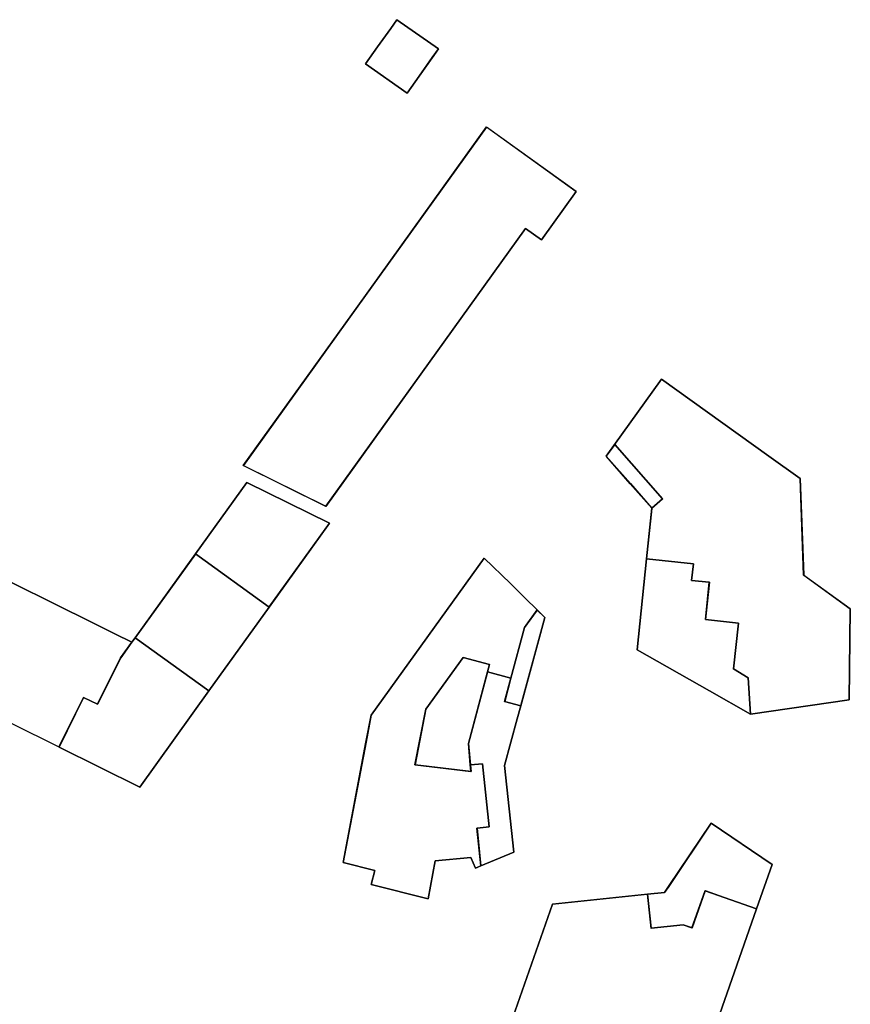
# Model space of a CAD drawing. Units: inches. Extents: x 692478 to 693494, y 5339104 to 5340551.
# Drawn here: x 693041 to 693146, y 5339979 to 5340104 of the extents above; entities that cross this region are included whole.
import ezdxf

# ---------------------------------------------------------------- set-up
doc = ezdxf.new("R2010")
doc.units = ezdxf.units.IN
doc.header["$MEASUREMENT"] = 0
doc.layers.add('LoD2_Student_Trophy_2022_', color=7, linetype='Continuous')

msp = doc.modelspace()

# ---------------------------------------------------------------- linework, layer by layer
at = {"layer": 'LoD2_Student_Trophy_2022_'}
for points, elevation in [([(693091.29, 5340096.72), (693089.76, 5340094.56), (693084.49, 5340098.3), (693086.03, 5340100.44), (693087.7, 5340102.77), (693088.48, 5340103.88), (693093.74, 5340100.18), (693092.95, 5340099.07), (693091.29, 5340096.72)], 505.2), ([(693091.29, 5340096.72), (693089.76, 5340094.56), (693084.49, 5340098.3), (693086.03, 5340100.44), (693087.7, 5340102.77), (693088.48, 5340103.88), (693093.74, 5340100.18), (693092.95, 5340099.07), (693091.29, 5340096.72)], 502.2), ([(693111.19, 5340082.14), (693106.78, 5340076), (693104.76, 5340077.44), (693091.52, 5340059.01), (693079.49, 5340042.27), (693069.03, 5340047.44), (693083.51, 5340067.6), (693099.82, 5340090.3), (693111.19, 5340082.14)], 502.2), ([(693111.19, 5340082.14), (693106.78, 5340076), (693104.76, 5340077.44), (693091.52, 5340059.01), (693079.49, 5340042.27), (693069.03, 5340047.44), (693083.51, 5340067.6), (693099.82, 5340090.3), (693111.19, 5340082.14)], 517.7), ([(693120.76, 5340042.02), (693122.12, 5340043.22), (693116.05, 5340050.11), (693114.96, 5340048.63), (693121.97, 5340058.38), (693135.58, 5340048.61), (693139.53, 5340045.79), (693139.98, 5340033.55), (693145.88, 5340029.29), (693145.72, 5340017.77), (693133.23, 5340015.97), (693132.96, 5340020.57), (693131.08, 5340021.68), (693131.72, 5340027.49), (693127.55, 5340027.95), (693128.03, 5340032.65), (693125.79, 5340032.88), (693126.02, 5340034.99), (693120.09, 5340035.63), (693120.76, 5340042.02)], 503.2), ([(693133.23, 5340015.97), (693132.96, 5340020.57), (693131.08, 5340021.68), (693131.72, 5340027.49), (693127.55, 5340027.95), (693128.03, 5340032.65), (693125.79, 5340032.88), (693126.02, 5340034.99), (693120.09, 5340035.63), (693120.76, 5340042.02), (693122.12, 5340043.22), (693116.05, 5340050.11), (693114.96, 5340048.63), (693121.97, 5340058.38), (693135.58, 5340048.61), (693139.53, 5340045.79), (693139.98, 5340033.55), (693145.88, 5340029.29), (693145.72, 5340017.77), (693133.23, 5340015.97)], 518.7), ([(693120.76, 5340042.02), (693118.03, 5340045.14), (693114.96, 5340048.63), (693116.05, 5340050.11), (693122.12, 5340043.22), (693120.76, 5340042.02)], 503.2), ([(693120.76, 5340042.02), (693118.03, 5340045.14), (693114.96, 5340048.63), (693116.05, 5340050.11), (693122.12, 5340043.22), (693120.76, 5340042.02)], 507.5), ([(693072.3, 5340029.52), (693062.96, 5340036.24), (693069.46, 5340045.29), (693079.93, 5340040.13), (693072.3, 5340029.52)], 517.7), ([(693072.3, 5340029.52), (693062.96, 5340036.24), (693069.46, 5340045.29), (693079.93, 5340040.13), (693072.3, 5340029.52)], 502.2), ([(693072.3, 5340029.52), (693064.67, 5340018.91), (693055.34, 5340025.63), (693062.96, 5340036.24), (693072.3, 5340029.52)], 502.2), ([(693072.3, 5340029.52), (693064.67, 5340018.91), (693055.34, 5340025.63), (693062.96, 5340036.24), (693072.3, 5340029.52)], 527), ([(693106.24, 5340029.15), (693104.64, 5340026.94), (693102.9, 5340020.5), (693099.96, 5340021.3), (693100.2, 5340022.24), (693096.87, 5340023.14), (693092.13, 5340016.58), (693090.77, 5340009.56), (693097.86, 5340008.69), (693097.78, 5340009.54), (693099.31, 5340009.68), (693100.15, 5340001.7), (693098.62, 5340001.54), (693099.12, 5339996.76), (693098.41, 5339996.46), (693097.82, 5339997.82), (693093.34, 5339997.38), (693092.44, 5339992.58), (693085.22, 5339994.41), (693085.67, 5339996.15), (693081.67, 5339997.19), (693084.56, 5340012.41), (693085.2, 5340015.83), (693099.52, 5340035.72), (693102.85, 5340032.49), (693104.72, 5340030.64), (693106.24, 5340029.15)], 518.7), ([(693099.96, 5340021.3), (693100.2, 5340022.24), (693096.87, 5340023.14), (693092.13, 5340016.58), (693090.77, 5340009.56), (693097.86, 5340008.69), (693097.78, 5340009.54), (693099.31, 5340009.68), (693100.15, 5340001.7), (693098.62, 5340001.54), (693099.12, 5339996.76), (693098.41, 5339996.46), (693097.82, 5339997.82), (693093.34, 5339997.38), (693092.44, 5339992.58), (693085.22, 5339994.41), (693085.67, 5339996.15), (693081.67, 5339997.19), (693084.56, 5340012.41), (693085.2, 5340015.83), (693099.52, 5340035.72), (693102.85, 5340032.49), (693104.72, 5340030.64), (693106.24, 5340029.15), (693104.64, 5340026.94), (693102.9, 5340020.5), (693099.96, 5340021.3)], 503.2), ([(693133.23, 5340015.97), (693128.04, 5340018.9), (693118.88, 5340024.09), (693120.09, 5340035.63), (693126.02, 5340034.99), (693125.79, 5340032.88), (693128.03, 5340032.65), (693127.55, 5340027.95), (693131.72, 5340027.49), (693131.08, 5340021.68), (693132.96, 5340020.57), (693133.23, 5340015.97)], 503.2), ([(693133.23, 5340015.97), (693128.04, 5340018.9), (693118.88, 5340024.09), (693120.09, 5340035.63), (693126.02, 5340034.99), (693125.79, 5340032.88), (693128.03, 5340032.65), (693127.55, 5340027.95), (693131.72, 5340027.49), (693131.08, 5340021.68), (693132.96, 5340020.57), (693133.23, 5340015.97)], 515.6), ([(693054.93, 5340025.06), (693053.51, 5340023.08), (693050.59, 5340017.22), (693048.8, 5340018.06), (693045.6984, 5340011.7968), (693027.76, 5340020.68), (693034.87, 5340035), (693050.07, 5340027.47), (693052.78, 5340026.13), (693054.93, 5340025.06)], 502.2), ([(693054.93, 5340025.06), (693053.51, 5340023.08), (693050.59, 5340017.22), (693048.8, 5340018.06), (693045.6984, 5340011.7968), (693027.76, 5340020.68), (693034.87, 5340035), (693050.07, 5340027.47), (693052.78, 5340026.13), (693054.93, 5340025.06)], 527), ([(693104.16, 5340017.03), (693102.12, 5340017.58), (693102.9, 5340020.5), (693104.64, 5340026.94), (693106.24, 5340029.15), (693107.21, 5340028.2), (693104.16, 5340017.03)], 507.5), ([(693104.16, 5340017.03), (693102.12, 5340017.58), (693102.9, 5340020.5), (693104.64, 5340026.94), (693106.24, 5340029.15), (693107.21, 5340028.2), (693104.16, 5340017.03)], 503.2), ([(693064.67, 5340018.91), (693055.93, 5340006.73), (693045.6984, 5340011.7968), (693048.8, 5340018.06), (693050.59, 5340017.22), (693053.51, 5340023.08), (693054.93, 5340025.06), (693055.34, 5340025.63), (693064.67, 5340018.91)], 502.2), ([(693064.67, 5340018.91), (693055.93, 5340006.73), (693045.6984, 5340011.7968), (693048.8, 5340018.06), (693050.59, 5340017.22), (693053.51, 5340023.08), (693054.93, 5340025.06), (693055.34, 5340025.63), (693064.67, 5340018.91)], 514.6), ([(693099.96, 5340021.3), (693097.54, 5340012.23), (693097.78, 5340009.54), (693097.86, 5340008.69), (693090.77, 5340009.56), (693092.13, 5340016.58), (693096.87, 5340023.14), (693100.2, 5340022.24), (693099.96, 5340021.3)], 521.8), ([(693099.96, 5340021.3), (693097.54, 5340012.23), (693097.78, 5340009.54), (693097.86, 5340008.69), (693090.77, 5340009.56), (693092.13, 5340016.58), (693096.87, 5340023.14), (693100.2, 5340022.24), (693099.96, 5340021.3)], 503.2), ([(693102.9, 5340020.5), (693102.12, 5340017.58), (693104.16, 5340017.03), (693103.72, 5340015.35), (693102.12, 5340009.46), (693103.27, 5339998.48), (693099.12, 5339996.76), (693098.62, 5340001.54), (693100.15, 5340001.7), (693099.31, 5340009.68), (693097.78, 5340009.54), (693097.54, 5340012.23), (693099.96, 5340021.3), (693102.9, 5340020.5)], 512.5), ([(693102.9, 5340020.5), (693102.12, 5340017.58), (693104.16, 5340017.03), (693103.72, 5340015.35), (693102.12, 5340009.46), (693103.27, 5339998.48), (693099.12, 5339996.76), (693098.62, 5340001.54), (693100.15, 5340001.7), (693099.31, 5340009.68), (693097.78, 5340009.54), (693097.54, 5340012.23), (693099.96, 5340021.3), (693102.9, 5340020.5)], 503.2), ([(693134.02, 5339991.3), (693127.49, 5339993.61), (693125.84, 5339988.91), (693124.73, 5339989.28), (693120.68, 5339988.85), (693120.2, 5339993.16), (693122.37, 5339993.39), (693122.88, 5339994.15), (693128.25, 5340002.16), (693136, 5339996.93), (693134.02, 5339991.3)], 512.5), ([(693134.02, 5339991.3), (693127.49, 5339993.61), (693125.84, 5339988.91), (693124.73, 5339989.28), (693120.68, 5339988.85), (693120.2, 5339993.16), (693122.37, 5339993.39), (693122.88, 5339994.15), (693128.25, 5340002.16), (693136, 5339996.93), (693134.02, 5339991.3)], 503.2), ([(693117.88, 5339973.32), (693117.85, 5339973.85), (693114.12, 5339973.49), (693108.62, 5339969.49), (693105.94, 5339971.38), (693101.97, 5339974.17), (693108.17, 5339991.92), (693120.2, 5339993.16), (693120.68, 5339988.85), (693124.73, 5339989.28), (693125.84, 5339988.91), (693127.49, 5339993.61), (693134.02, 5339991.3), (693128.11, 5339974.39), (693117.88, 5339973.32)], 503.2), ([(693134.02, 5339991.3), (693128.11, 5339974.39), (693117.88, 5339973.32), (693117.85, 5339973.85), (693114.12, 5339973.49), (693108.62, 5339969.49), (693105.94, 5339971.38), (693101.97, 5339974.17), (693108.17, 5339991.92), (693120.2, 5339993.16), (693120.68, 5339988.85), (693124.73, 5339989.28), (693125.84, 5339988.91), (693127.49, 5339993.61), (693134.02, 5339991.3)], 518.7)]:
    msp.add_lwpolyline(points, close=True, dxfattribs=dict(at, elevation=elevation))
for points in [[(693088.48, 5340103.88, 502.2), (693088.4812, 5340103.8731, 505.2), (693087.7057, 5340102.766, 505.2), (693087.7, 5340102.77, 502.2), (693088.48, 5340103.88, 502.2)], [(693093.74, 5340100.18, 502.2), (693093.7331, 5340100.1788, 505.2), (693088.4812, 5340103.8731, 505.2), (693088.48, 5340103.88, 502.2), (693093.74, 5340100.18, 502.2)], [(693087.7, 5340102.77, 502.2), (693087.7057, 5340102.766, 505.2), (693086.0357, 5340100.4359, 505.2), (693086.03, 5340100.44, 502.2), (693087.7, 5340102.77, 502.2)], [(693086.03, 5340100.44, 502.2), (693086.0357, 5340100.4359, 505.2), (693084.4969, 5340098.3012, 505.2), (693084.49, 5340098.3, 502.2), (693086.03, 5340100.44, 502.2)], [(693092.95, 5340099.07, 502.2), (693092.9443, 5340099.0741, 505.2), (693093.7331, 5340100.1788, 505.2), (693093.74, 5340100.18, 502.2), (693092.95, 5340099.07, 502.2)], [(693084.49, 5340098.3, 502.2), (693084.4969, 5340098.3012, 505.2), (693089.7588, 5340094.5669, 505.2), (693089.76, 5340094.56, 502.2), (693084.49, 5340098.3, 502.2)], [(693091.29, 5340096.72, 502.2), (693091.2843, 5340096.724, 505.2), (693092.9443, 5340099.0741, 505.2), (693092.95, 5340099.07, 502.2), (693091.29, 5340096.72, 502.2)], [(693089.76, 5340094.56, 502.2), (693089.7588, 5340094.5669, 505.2), (693091.2843, 5340096.724, 505.2), (693091.29, 5340096.72, 502.2), (693089.76, 5340094.56, 502.2)], [(693099.82, 5340090.3, 502.2), (693099.8211, 5340090.2931, 517.7), (693083.5157, 5340067.5959, 517.7), (693083.51, 5340067.6, 502.2), (693099.82, 5340090.3, 502.2)], [(693111.19, 5340082.14, 502.2), (693111.1831, 5340082.1389, 517.7), (693099.8211, 5340090.2931, 517.7), (693099.82, 5340090.3, 502.2), (693111.19, 5340082.14, 502.2)], [(693106.78, 5340076, 502.2), (693106.7789, 5340076.0069, 517.7), (693111.1831, 5340082.1389, 517.7), (693111.19, 5340082.14, 502.2), (693106.78, 5340076, 502.2)], [(693091.52, 5340059.01, 502.2), (693091.5143, 5340059.0141, 517.7), (693104.7589, 5340077.4469, 517.7), (693104.76, 5340077.44, 502.2), (693091.52, 5340059.01, 502.2)], [(693104.76, 5340077.44, 502.2), (693104.7589, 5340077.4469, 517.7), (693106.7789, 5340076.0069, 517.7), (693106.78, 5340076, 502.2), (693104.76, 5340077.44, 502.2)], [(693083.51, 5340067.6, 502.2), (693083.5157, 5340067.5959, 517.7), (693069.0368, 5340047.4417, 517.7), (693069.03, 5340047.44, 502.2), (693083.51, 5340067.6, 502.2)], [(693079.49, 5340042.27, 502.2), (693079.4883, 5340042.2768, 517.7), (693091.5143, 5340059.0141, 517.7), (693091.52, 5340059.01, 502.2), (693079.49, 5340042.27, 502.2)], [(693121.97, 5340058.38, 503.2), (693121.9711, 5340058.3731, 518.7), (693114.9641, 5340048.6357, 518.7), (693114.96, 5340048.63, 503.2), (693121.97, 5340058.38, 503.2)], [(693135.58, 5340048.61, 503.2), (693135.5759, 5340048.6043, 518.7), (693121.9711, 5340058.3731, 518.7), (693121.97, 5340058.38, 503.2), (693135.58, 5340048.61, 503.2)], [(693114.96, 5340048.63, 503.2), (693114.9641, 5340048.6357, 518.7), (693116.0497, 5340050.117, 518.7), (693116.05, 5340050.11, 503.2), (693114.96, 5340048.63, 503.2)], [(693116.05, 5340050.11, 503.2), (693116.0503, 5340050.103, 507.5), (693114.967, 5340048.6303, 507.5), (693114.96, 5340048.63, 503.2), (693116.05, 5340050.11, 503.2)], [(693116.05, 5340050.11, 503.2), (693116.0497, 5340050.117, 518.7), (693122.127, 5340043.2196, 518.7), (693122.12, 5340043.22, 503.2), (693116.05, 5340050.11, 503.2)], [(693122.12, 5340043.22, 503.2), (693122.113, 5340043.2204, 507.5), (693116.0503, 5340050.103, 507.5), (693116.05, 5340050.11, 503.2), (693122.12, 5340043.22, 503.2)], [(693114.96, 5340048.63, 503.2), (693114.967, 5340048.6303, 507.5), (693118.0353, 5340045.1446, 507.5), (693118.03, 5340045.14, 503.2), (693114.96, 5340048.63, 503.2)], [(693139.53, 5340045.79, 503.2), (693139.5238, 5340045.7867, 518.7), (693135.5759, 5340048.6043, 518.7), (693135.58, 5340048.61, 503.2), (693139.53, 5340045.79, 503.2)], [(693069.03, 5340047.44, 502.2), (693069.0368, 5340047.4417, 517.7), (693079.4883, 5340042.2768, 517.7), (693079.49, 5340042.27, 502.2), (693069.03, 5340047.44, 502.2)], [(693139.98, 5340033.55, 503.2), (693139.9738, 5340033.5467, 518.7), (693139.5238, 5340045.7867, 518.7), (693139.53, 5340045.79, 503.2), (693139.98, 5340033.55, 503.2)], [(693069.46, 5340045.29, 502.2), (693069.4617, 5340045.2832, 517.7), (693062.9669, 5340036.2411, 517.7), (693062.96, 5340036.24, 502.2), (693069.46, 5340045.29, 502.2)], [(693079.93, 5340040.13, 502.2), (693079.9232, 5340040.1283, 517.7), (693069.4617, 5340045.2832, 517.7), (693069.46, 5340045.29, 502.2), (693079.93, 5340040.13, 502.2)], [(693118.03, 5340045.14, 503.2), (693118.0353, 5340045.1446, 507.5), (693120.7605, 5340042.027, 507.5), (693120.76, 5340042.02, 503.2), (693118.03, 5340045.14, 503.2)], [(693120.76, 5340042.02, 503.2), (693120.7605, 5340042.027, 507.5), (693122.113, 5340043.2204, 507.5), (693122.12, 5340043.22, 503.2), (693120.76, 5340042.02, 503.2)], [(693122.12, 5340043.22, 503.2), (693122.127, 5340043.2196, 518.7), (693120.7662, 5340042.0168, 518.7), (693120.76, 5340042.02, 503.2), (693122.12, 5340043.22, 503.2)], [(693120.76, 5340042.02, 503.2), (693120.7662, 5340042.0168, 518.7), (693120.0955, 5340035.6344, 518.7), (693120.09, 5340035.63, 503.2), (693120.76, 5340042.02, 503.2)], [(693072.3, 5340029.52, 502.2), (693072.2989, 5340029.5269, 517.7), (693079.9232, 5340040.1283, 517.7), (693079.93, 5340040.13, 502.2), (693072.3, 5340029.52, 502.2)], [(693062.96, 5340036.24, 502.2), (693062.9611, 5340036.2331, 527), (693055.3469, 5340025.6311, 527), (693055.34, 5340025.63, 502.2), (693062.96, 5340036.24, 502.2)], [(693062.96, 5340036.24, 502.2), (693062.9669, 5340036.2411, 517.7), (693072.2989, 5340029.5269, 517.7), (693072.3, 5340029.52, 502.2), (693062.96, 5340036.24, 502.2)], [(693072.3, 5340029.52, 502.2), (693072.2931, 5340029.5189, 527), (693062.9611, 5340036.2331, 527), (693062.96, 5340036.24, 502.2), (693072.3, 5340029.52, 502.2)], [(693099.52, 5340035.72, 503.2), (693099.5206, 5340035.713, 518.7), (693085.2064, 5340015.8273, 518.7), (693085.2, 5340015.83, 503.2), (693099.52, 5340035.72, 503.2)], [(693102.85, 5340032.49, 503.2), (693102.8451, 5340032.485, 518.7), (693099.5206, 5340035.713, 518.7), (693099.52, 5340035.72, 503.2), (693102.85, 5340032.49, 503.2)], [(693120.09, 5340035.63, 503.2), (693120.0944, 5340035.6246, 515.6), (693118.8862, 5340024.0932, 515.6), (693118.88, 5340024.09, 503.2), (693120.09, 5340035.63, 503.2)], [(693120.09, 5340035.63, 503.2), (693120.0955, 5340035.6344, 518.7), (693126.0254, 5340034.9944, 518.7), (693126.02, 5340034.99, 503.2), (693120.09, 5340035.63, 503.2)], [(693126.02, 5340034.99, 503.2), (693126.0146, 5340034.9856, 515.6), (693120.0944, 5340035.6246, 515.6), (693120.09, 5340035.63, 503.2), (693126.02, 5340034.99, 503.2)], [(693050.07, 5340027.47, 502.2), (693050.0669, 5340027.4637, 527), (693034.8722, 5340034.9934, 527), (693034.87, 5340035, 502.2), (693050.07, 5340027.47, 502.2)], [(693125.79, 5340032.88, 503.2), (693125.7846, 5340032.8756, 515.6), (693126.0146, 5340034.9856, 515.6), (693126.02, 5340034.99, 503.2), (693125.79, 5340032.88, 503.2)], [(693126.02, 5340034.99, 503.2), (693126.0254, 5340034.9944, 518.7), (693125.7954, 5340032.8844, 518.7), (693125.79, 5340032.88, 503.2), (693126.02, 5340034.99, 503.2)], [(693145.88, 5340029.29, 503.2), (693145.8738, 5340029.2869, 518.7), (693139.9738, 5340033.5467, 518.7), (693139.98, 5340033.55, 503.2), (693145.88, 5340029.29, 503.2)], [(693104.72, 5340030.64, 503.2), (693104.7151, 5340030.635, 518.7), (693102.8451, 5340032.485, 518.7), (693102.85, 5340032.49, 503.2), (693104.72, 5340030.64, 503.2)], [(693128.03, 5340032.65, 503.2), (693128.0246, 5340032.6456, 515.6), (693125.7846, 5340032.8756, 515.6), (693125.79, 5340032.88, 503.2), (693128.03, 5340032.65, 503.2)], [(693125.79, 5340032.88, 503.2), (693125.7954, 5340032.8844, 518.7), (693128.0354, 5340032.6544, 518.7), (693128.03, 5340032.65, 503.2), (693125.79, 5340032.88, 503.2)], [(693127.55, 5340027.95, 503.2), (693127.5446, 5340027.9456, 515.6), (693128.0246, 5340032.6456, 515.6), (693128.03, 5340032.65, 503.2), (693127.55, 5340027.95, 503.2)], [(693128.03, 5340032.65, 503.2), (693128.0354, 5340032.6544, 518.7), (693127.5554, 5340027.9544, 518.7), (693127.55, 5340027.95, 503.2), (693128.03, 5340032.65, 503.2)], [(693106.24, 5340029.15, 503.2), (693106.233, 5340029.1494, 518.7), (693104.7151, 5340030.635, 518.7), (693104.72, 5340030.64, 503.2), (693106.24, 5340029.15, 503.2)], [(693064.67, 5340018.91, 502.2), (693064.6689, 5340018.9169, 527), (693072.2931, 5340029.5189, 527), (693072.3, 5340029.52, 502.2), (693064.67, 5340018.91, 502.2)], [(693104.16, 5340017.03, 503.2), (693104.1565, 5340017.0361, 507.5), (693107.2032, 5340028.1982, 507.5), (693107.21, 5340028.2, 503.2), (693104.16, 5340017.03, 503.2)], [(693104.64, 5340026.94, 503.2), (693104.6337, 5340026.943, 518.7), (693106.233, 5340029.1494, 518.7), (693106.24, 5340029.15, 503.2), (693104.64, 5340026.94, 503.2)], [(693106.24, 5340029.15, 503.2), (693106.2406, 5340029.143, 507.5), (693104.6463, 5340026.937, 507.5), (693104.64, 5340026.94, 503.2), (693106.24, 5340029.15, 503.2)], [(693107.21, 5340028.2, 503.2), (693107.2032, 5340028.1982, 507.5), (693106.2406, 5340029.143, 507.5), (693106.24, 5340029.15, 503.2), (693107.21, 5340028.2, 503.2)], [(693145.72, 5340017.77, 503.2), (693145.7147, 5340017.7746, 518.7), (693145.8738, 5340029.2869, 518.7), (693145.88, 5340029.29, 503.2), (693145.72, 5340017.77, 503.2)], [(693052.78, 5340026.13, 502.2), (693052.7769, 5340026.1237, 527), (693050.0669, 5340027.4637, 527), (693050.07, 5340027.47, 502.2), (693052.78, 5340026.13, 502.2)], [(693102.9, 5340020.5, 503.2), (693102.8965, 5340020.5061, 518.7), (693104.6337, 5340026.943, 518.7), (693104.64, 5340026.94, 503.2), (693102.9, 5340020.5, 503.2)], [(693104.64, 5340026.94, 503.2), (693104.6463, 5340026.937, 507.5), (693102.9068, 5340020.4982, 507.5), (693102.9, 5340020.5, 503.2), (693104.64, 5340026.94, 503.2)], [(693131.72, 5340027.49, 503.2), (693131.7145, 5340027.4856, 515.6), (693127.5446, 5340027.9456, 515.6), (693127.55, 5340027.95, 503.2), (693131.72, 5340027.49, 503.2)], [(693127.55, 5340027.95, 503.2), (693127.5554, 5340027.9544, 518.7), (693131.7255, 5340027.4944, 518.7), (693131.72, 5340027.49, 503.2), (693127.55, 5340027.95, 503.2)], [(693131.08, 5340021.68, 503.2), (693131.0737, 5340021.6769, 515.6), (693131.7145, 5340027.4856, 515.6), (693131.72, 5340027.49, 503.2), (693131.08, 5340021.68, 503.2)], [(693131.72, 5340027.49, 503.2), (693131.7255, 5340027.4944, 518.7), (693131.0863, 5340021.6831, 518.7), (693131.08, 5340021.68, 503.2), (693131.72, 5340027.49, 503.2)], [(693054.93, 5340025.06, 502.2), (693054.9232, 5340025.0583, 527), (693052.7769, 5340026.1237, 527), (693052.78, 5340026.13, 502.2), (693054.93, 5340025.06, 502.2)], [(693055.34, 5340025.63, 502.2), (693055.3411, 5340025.6231, 514.6), (693054.9357, 5340025.0559, 514.6), (693054.93, 5340025.06, 502.2), (693055.34, 5340025.63, 502.2)], [(693055.34, 5340025.63, 502.2), (693055.3469, 5340025.6311, 527), (693064.6689, 5340018.9169, 527), (693064.67, 5340018.91, 502.2), (693055.34, 5340025.63, 502.2)], [(693064.67, 5340018.91, 502.2), (693064.6631, 5340018.9089, 514.6), (693055.3411, 5340025.6231, 514.6), (693055.34, 5340025.63, 502.2), (693064.67, 5340018.91, 502.2)], [(693053.51, 5340023.08, 502.2), (693053.504, 5340023.0836, 527), (693054.9232, 5340025.0583, 527), (693054.93, 5340025.06, 502.2), (693053.51, 5340023.08, 502.2)], [(693054.93, 5340025.06, 502.2), (693054.9357, 5340025.0559, 514.6), (693053.516, 5340023.0764, 514.6), (693053.51, 5340023.08, 502.2), (693054.93, 5340025.06, 502.2)], [(693050.59, 5340017.22, 502.2), (693050.5877, 5340017.2266, 527), (693053.504, 5340023.0836, 527), (693053.51, 5340023.08, 502.2), (693050.59, 5340017.22, 502.2)], [(693053.51, 5340023.08, 502.2), (693053.516, 5340023.0764, 514.6), (693050.5923, 5340017.2134, 514.6), (693050.59, 5340017.22, 502.2), (693053.51, 5340023.08, 502.2)], [(693092.13, 5340016.58, 503.2), (693092.1236, 5340016.5828, 518.7), (693096.8677, 5340023.1466, 518.7), (693096.87, 5340023.14, 503.2), (693092.13, 5340016.58, 503.2)], [(693096.87, 5340023.14, 503.2), (693096.8723, 5340023.1334, 521.8), (693092.1364, 5340016.5772, 521.8), (693092.13, 5340016.58, 503.2), (693096.87, 5340023.14, 503.2)], [(693096.87, 5340023.14, 503.2), (693096.8677, 5340023.1466, 518.7), (693100.2061, 5340022.2435, 518.7), (693100.2, 5340022.24, 503.2), (693096.87, 5340023.14, 503.2)], [(693100.2, 5340022.24, 503.2), (693100.194, 5340022.2365, 521.8), (693096.8723, 5340023.1334, 521.8), (693096.87, 5340023.14, 503.2), (693100.2, 5340022.24, 503.2)], [(693118.88, 5340024.09, 503.2), (693118.8862, 5340024.0932, 515.6), (693128.0435, 5340018.9061, 515.6), (693128.04, 5340018.9, 503.2), (693118.88, 5340024.09, 503.2)], [(693099.96, 5340021.3, 503.2), (693099.9532, 5340021.3018, 521.8), (693100.194, 5340022.2365, 521.8), (693100.2, 5340022.24, 503.2), (693099.96, 5340021.3, 503.2)], [(693100.2, 5340022.24, 503.2), (693100.2061, 5340022.2435, 518.7), (693099.9661, 5340021.3035, 518.7), (693099.96, 5340021.3, 503.2), (693100.2, 5340022.24, 503.2)], [(693027.76, 5340020.68, 502.2), (693027.7666, 5340020.6822, 527), (693045.6962, 5340011.8034, 527), (693045.6984, 5340011.7968, 502.2), (693027.76, 5340020.68, 502.2)], [(693097.54, 5340012.23, 503.2), (693097.533, 5340012.2306, 521.8), (693099.9532, 5340021.3018, 521.8), (693099.96, 5340021.3, 503.2), (693097.54, 5340012.23, 503.2)], [(693099.96, 5340021.3, 503.2), (693099.9635, 5340021.2939, 512.5), (693097.547, 5340012.2294, 512.5), (693097.54, 5340012.23, 503.2), (693099.96, 5340021.3, 503.2)], [(693099.96, 5340021.3, 503.2), (693099.9661, 5340021.3035, 518.7), (693102.8965, 5340020.5061, 518.7), (693102.9, 5340020.5, 503.2), (693099.96, 5340021.3, 503.2)], [(693102.9, 5340020.5, 503.2), (693102.8939, 5340020.4965, 512.5), (693099.9635, 5340021.2939, 512.5), (693099.96, 5340021.3, 503.2), (693102.9, 5340020.5, 503.2)], [(693132.96, 5340020.57, 503.2), (693132.954, 5340020.5664, 515.6), (693131.0737, 5340021.6769, 515.6), (693131.08, 5340021.68, 503.2), (693132.96, 5340020.57, 503.2)], [(693131.08, 5340021.68, 503.2), (693131.0863, 5340021.6831, 518.7), (693132.966, 5340020.5737, 518.7), (693132.96, 5340020.57, 503.2), (693131.08, 5340021.68, 503.2)], [(693102.12, 5340017.58, 503.2), (693102.1139, 5340017.5765, 512.5), (693102.8939, 5340020.4965, 512.5), (693102.9, 5340020.5, 503.2), (693102.12, 5340017.58, 503.2)], [(693102.9, 5340020.5, 503.2), (693102.9068, 5340020.4982, 507.5), (693102.1261, 5340017.5835, 507.5), (693102.12, 5340017.58, 503.2), (693102.9, 5340020.5, 503.2)], [(693133.23, 5340015.97, 503.2), (693133.2263, 5340015.9759, 515.6), (693132.954, 5340020.5664, 515.6), (693132.96, 5340020.57, 503.2), (693133.23, 5340015.97, 503.2)], [(693132.96, 5340020.57, 503.2), (693132.966, 5340020.5737, 518.7), (693133.2344, 5340015.9754, 518.7), (693133.23, 5340015.97, 503.2), (693132.96, 5340020.57, 503.2)], [(693055.93, 5340006.73, 502.2), (693055.9283, 5340006.7368, 514.6), (693064.6631, 5340018.9089, 514.6), (693064.67, 5340018.91, 502.2), (693055.93, 5340006.73, 502.2)], [(693128.04, 5340018.9, 503.2), (693128.0435, 5340018.9061, 515.6), (693133.2263, 5340015.9759, 515.6), (693133.23, 5340015.97, 503.2), (693128.04, 5340018.9, 503.2)], [(693045.6984, 5340011.7968, 502.2), (693045.6962, 5340011.8034, 527), (693048.7977, 5340018.0666, 527), (693048.8, 5340018.06, 502.2), (693045.6984, 5340011.7968, 502.2)], [(693048.8, 5340018.06, 502.2), (693048.8023, 5340018.0534, 514.6), (693045.705, 5340011.799, 514.6), (693045.6984, 5340011.7968, 502.2), (693048.8, 5340018.06, 502.2)], [(693048.8, 5340018.06, 502.2), (693048.7977, 5340018.0666, 527), (693050.5877, 5340017.2266, 527), (693050.59, 5340017.22, 502.2), (693048.8, 5340018.06, 502.2)], [(693050.59, 5340017.22, 502.2), (693050.5923, 5340017.2134, 514.6), (693048.8023, 5340018.0534, 514.6), (693048.8, 5340018.06, 502.2), (693050.59, 5340017.22, 502.2)], [(693104.16, 5340017.03, 503.2), (693104.154, 5340017.0265, 512.5), (693102.1139, 5340017.5765, 512.5), (693102.12, 5340017.58, 503.2), (693104.16, 5340017.03, 503.2)], [(693102.12, 5340017.58, 503.2), (693102.1261, 5340017.5835, 507.5), (693104.1565, 5340017.0361, 507.5), (693104.16, 5340017.03, 503.2), (693102.12, 5340017.58, 503.2)], [(693103.72, 5340015.35, 503.2), (693103.7132, 5340015.3518, 512.5), (693104.154, 5340017.0265, 512.5), (693104.16, 5340017.03, 503.2), (693103.72, 5340015.35, 503.2)], [(693133.23, 5340015.97, 503.2), (693133.2344, 5340015.9754, 518.7), (693145.7147, 5340017.7746, 518.7), (693145.72, 5340017.77, 503.2), (693133.23, 5340015.97, 503.2)], [(693085.2, 5340015.83, 503.2), (693085.2064, 5340015.8273, 518.7), (693084.5669, 5340012.4087, 518.7), (693084.56, 5340012.41, 503.2), (693085.2, 5340015.83, 503.2)], [(693090.77, 5340009.56, 503.2), (693090.7643, 5340009.5559, 518.7), (693092.1236, 5340016.5828, 518.7), (693092.13, 5340016.58, 503.2), (693090.77, 5340009.56, 503.2)], [(693092.13, 5340016.58, 503.2), (693092.1364, 5340016.5772, 521.8), (693090.7757, 5340009.5641, 521.8), (693090.77, 5340009.56, 503.2), (693092.13, 5340016.58, 503.2)], [(693102.12, 5340009.46, 503.2), (693102.113, 5340009.4606, 512.5), (693103.7132, 5340015.3518, 512.5), (693103.72, 5340015.35, 503.2), (693102.12, 5340009.46, 503.2)], [(693084.56, 5340012.41, 503.2), (693084.5669, 5340012.4087, 518.7), (693081.6759, 5339997.1937, 518.7), (693081.67, 5339997.19, 503.2), (693084.56, 5340012.41, 503.2)], [(693097.78, 5340009.54, 503.2), (693097.773, 5340009.5394, 521.8), (693097.533, 5340012.2306, 521.8), (693097.54, 5340012.23, 503.2), (693097.78, 5340009.54, 503.2)], [(693097.54, 5340012.23, 503.2), (693097.547, 5340012.2294, 512.5), (693097.7845, 5340009.5454, 512.5), (693097.78, 5340009.54, 503.2), (693097.54, 5340012.23, 503.2)], [(693045.6984, 5340011.7968, 502.2), (693045.705, 5340011.799, 514.6), (693055.9283, 5340006.7368, 514.6), (693055.93, 5340006.73, 502.2), (693045.6984, 5340011.7968, 502.2)], [(693097.86, 5340008.69, 503.2), (693097.8649, 5340008.685, 518.7), (693090.7643, 5340009.5559, 518.7), (693090.77, 5340009.56, 503.2), (693097.86, 5340008.69, 503.2)], [(693090.77, 5340009.56, 503.2), (693090.7757, 5340009.5641, 521.8), (693097.8551, 5340008.695, 521.8), (693097.86, 5340008.69, 503.2), (693090.77, 5340009.56, 503.2)], [(693097.86, 5340008.69, 503.2), (693097.8551, 5340008.695, 521.8), (693097.773, 5340009.5394, 521.8), (693097.78, 5340009.54, 503.2), (693097.86, 5340008.69, 503.2)], [(693097.78, 5340009.54, 503.2), (693097.7845, 5340009.5454, 512.5), (693099.3144, 5340009.6854, 512.5), (693099.31, 5340009.68, 503.2), (693097.78, 5340009.54, 503.2)], [(693099.31, 5340009.68, 503.2), (693099.3056, 5340009.6746, 518.7), (693097.7854, 5340009.5355, 518.7), (693097.78, 5340009.54, 503.2), (693099.31, 5340009.68, 503.2)], [(693097.78, 5340009.54, 503.2), (693097.7854, 5340009.5355, 518.7), (693097.8649, 5340008.685, 518.7), (693097.86, 5340008.69, 503.2), (693097.78, 5340009.54, 503.2)], [(693100.15, 5340001.7, 503.2), (693100.1446, 5340001.7044, 518.7), (693099.3056, 5340009.6746, 518.7), (693099.31, 5340009.68, 503.2), (693100.15, 5340001.7, 503.2)], [(693099.31, 5340009.68, 503.2), (693099.3144, 5340009.6854, 512.5), (693100.1554, 5340001.6956, 512.5), (693100.15, 5340001.7, 503.2), (693099.31, 5340009.68, 503.2)], [(693103.27, 5339998.48, 503.2), (693103.264, 5339998.4836, 512.5), (693102.113, 5340009.4606, 512.5), (693102.12, 5340009.46, 503.2), (693103.27, 5339998.48, 503.2)], [(693128.25, 5340002.16, 503.2), (693128.2513, 5340002.1531, 512.5), (693122.8858, 5339994.1461, 512.5), (693122.88, 5339994.15, 503.2), (693128.25, 5340002.16, 503.2)], [(693136, 5339996.93, 503.2), (693135.9934, 5339996.9278, 512.5), (693128.2513, 5340002.1531, 512.5), (693128.25, 5340002.16, 503.2), (693136, 5339996.93, 503.2)], [(693098.62, 5340001.54, 503.2), (693098.6146, 5340001.5444, 518.7), (693100.1446, 5340001.7044, 518.7), (693100.15, 5340001.7, 503.2), (693098.62, 5340001.54, 503.2)], [(693099.12, 5339996.76, 503.2), (693099.114, 5339996.7636, 518.7), (693098.6146, 5340001.5444, 518.7), (693098.62, 5340001.54, 503.2), (693099.12, 5339996.76, 503.2)], [(693100.15, 5340001.7, 503.2), (693100.1554, 5340001.6956, 512.5), (693098.6254, 5340001.5356, 512.5), (693098.62, 5340001.54, 503.2), (693100.15, 5340001.7, 503.2)], [(693098.62, 5340001.54, 503.2), (693098.6254, 5340001.5356, 512.5), (693099.1236, 5339996.766, 512.5), (693099.12, 5339996.76, 503.2), (693098.62, 5340001.54, 503.2)], [(693099.12, 5339996.76, 503.2), (693099.1236, 5339996.766, 512.5), (693103.264, 5339998.4836, 512.5), (693103.27, 5339998.48, 503.2), (693099.12, 5339996.76, 503.2)], [(693081.67, 5339997.19, 503.2), (693081.6759, 5339997.1937, 518.7), (693085.676, 5339996.1536, 518.7), (693085.67, 5339996.15, 503.2), (693081.67, 5339997.19, 503.2)], [(693092.44, 5339992.58, 503.2), (693092.4362, 5339992.5859, 518.7), (693093.3353, 5339997.3852, 518.7), (693093.34, 5339997.38, 503.2), (693092.44, 5339992.58, 503.2)], [(693093.34, 5339997.38, 503.2), (693093.3353, 5339997.3852, 518.7), (693097.8236, 5339997.826, 518.7), (693097.82, 5339997.82, 503.2), (693093.34, 5339997.38, 503.2)], [(693097.82, 5339997.82, 503.2), (693097.8236, 5339997.826, 518.7), (693098.4126, 5339996.4665, 518.7), (693098.41, 5339996.46, 503.2), (693097.82, 5339997.82, 503.2)], [(693134.02, 5339991.3, 503.2), (693134.017, 5339991.3063, 512.5), (693135.9934, 5339996.9278, 512.5), (693136, 5339996.93, 503.2), (693134.02, 5339991.3, 503.2)], [(693085.67, 5339996.15, 503.2), (693085.676, 5339996.1536, 518.7), (693085.226, 5339994.4136, 518.7), (693085.22, 5339994.41, 503.2), (693085.67, 5339996.15, 503.2)], [(693098.41, 5339996.46, 503.2), (693098.4126, 5339996.4665, 518.7), (693099.114, 5339996.7636, 518.7), (693099.12, 5339996.76, 503.2), (693098.41, 5339996.46, 503.2)], [(693085.22, 5339994.41, 503.2), (693085.226, 5339994.4136, 518.7), (693092.4362, 5339992.5859, 518.7), (693092.44, 5339992.58, 503.2), (693085.22, 5339994.41, 503.2)], [(693120.2, 5339993.16, 503.2), (693120.1956, 5339993.1546, 518.7), (693108.1743, 5339991.9145, 518.7), (693108.17, 5339991.92, 503.2), (693120.2, 5339993.16, 503.2)], [(693120.68, 5339988.85, 503.2), (693120.6756, 5339988.8445, 518.7), (693120.1956, 5339993.1546, 518.7), (693120.2, 5339993.16, 503.2), (693120.68, 5339988.85, 503.2)], [(693122.37, 5339993.39, 503.2), (693122.3736, 5339993.384, 512.5), (693120.2055, 5339993.1556, 512.5), (693120.2, 5339993.16, 503.2), (693122.37, 5339993.39, 503.2)], [(693120.2, 5339993.16, 503.2), (693120.2055, 5339993.1556, 512.5), (693120.6844, 5339988.8555, 512.5), (693120.68, 5339988.85, 503.2), (693120.2, 5339993.16, 503.2)], [(693122.88, 5339994.15, 503.2), (693122.8858, 5339994.1461, 512.5), (693122.3736, 5339993.384, 512.5), (693122.37, 5339993.39, 503.2), (693122.88, 5339994.15, 503.2)], [(693125.84, 5339988.91, 503.2), (693125.8369, 5339988.9163, 512.5), (693127.487, 5339993.6163, 512.5), (693127.49, 5339993.61, 503.2), (693125.84, 5339988.91, 503.2)], [(693127.49, 5339993.61, 503.2), (693127.493, 5339993.6037, 518.7), (693125.8431, 5339988.9037, 518.7), (693125.84, 5339988.91, 503.2), (693127.49, 5339993.61, 503.2)], [(693127.49, 5339993.61, 503.2), (693127.487, 5339993.6163, 512.5), (693134.017, 5339991.3063, 512.5), (693134.02, 5339991.3, 503.2), (693127.49, 5339993.61, 503.2)], [(693134.02, 5339991.3, 503.2), (693134.0137, 5339991.297, 518.7), (693127.493, 5339993.6037, 518.7), (693127.49, 5339993.61, 503.2), (693134.02, 5339991.3, 503.2)], [(693108.17, 5339991.92, 503.2), (693108.1743, 5339991.9145, 518.7), (693101.9767, 5339974.1721, 518.7), (693101.97, 5339974.17, 503.2), (693108.17, 5339991.92, 503.2)], [(693128.11, 5339974.39, 503.2), (693128.1057, 5339974.3955, 518.7), (693134.0137, 5339991.297, 518.7), (693134.02, 5339991.3, 503.2), (693128.11, 5339974.39, 503.2)], [(693124.73, 5339989.28, 503.2), (693124.7293, 5339989.273, 518.7), (693120.6756, 5339988.8445, 518.7), (693120.68, 5339988.85, 503.2), (693124.73, 5339989.28, 503.2)], [(693120.68, 5339988.85, 503.2), (693120.6844, 5339988.8555, 512.5), (693124.7308, 5339989.287, 512.5), (693124.73, 5339989.28, 503.2), (693120.68, 5339988.85, 503.2)], [(693125.84, 5339988.91, 503.2), (693125.8431, 5339988.9037, 518.7), (693124.7293, 5339989.273, 518.7), (693124.73, 5339989.28, 503.2), (693125.84, 5339988.91, 503.2)], [(693124.73, 5339989.28, 503.2), (693124.7308, 5339989.287, 512.5), (693125.8369, 5339988.9163, 512.5), (693125.84, 5339988.91, 503.2), (693124.73, 5339989.28, 503.2)]]:
    msp.add_polyline3d(points, dxfattribs=at)

doc.saveas('drawing.dxf')
